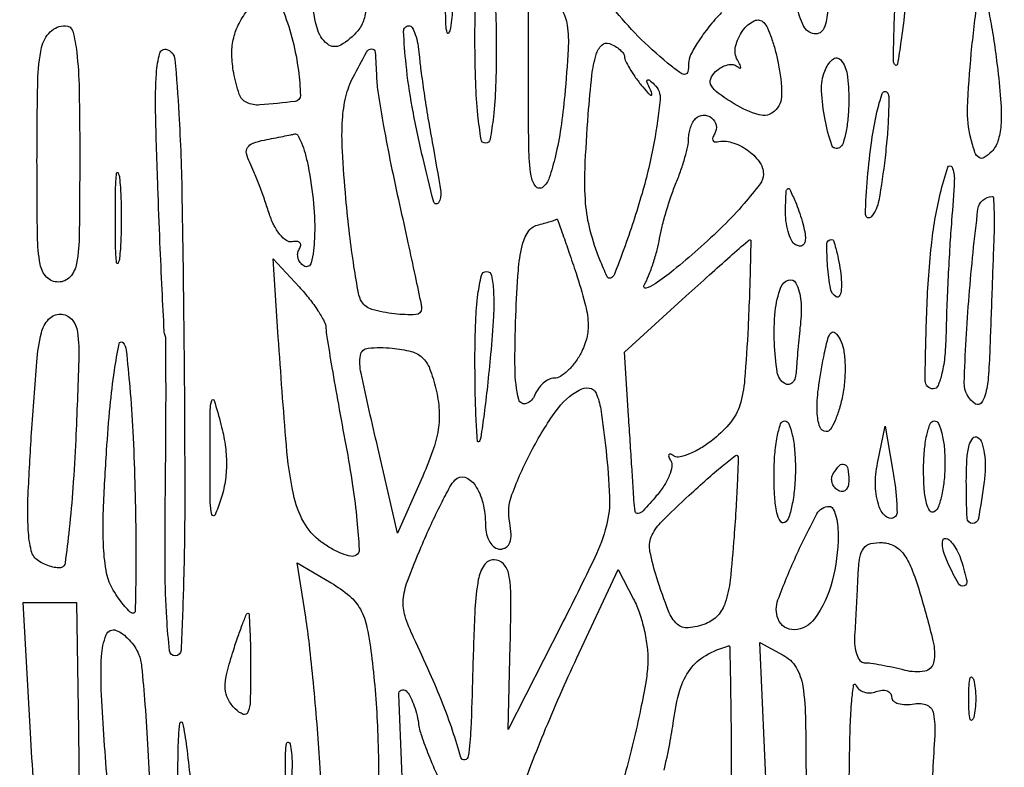
# Model space of a CAD drawing. Extents: x 13 to 255, y 6 to 203.
# Drawn here: x 238 to 245, y 108 to 114 of the extents above; entities that cross this region are included whole.
import ezdxf

# ---------------------------------------------------------------- set-up
doc = ezdxf.new("R2010")
doc.units = 0
doc.header["$MEASUREMENT"] = 0

msp = doc.modelspace()

# ---------------------------------------------------------------- linework, layer by layer
for points in [[(148.3461, 58.873871), (148.370135, 130.639685, 0.000061), (148.375988, 158.171327, 0.000102), (148.373364, 181.380207, 0.000002), (148.366629, 202.437085, 0.060259)], [(253.34158, 151.9839, -0.000002), (253.277762, 148.257467, -0.000001), (253.195959, 143.482393, -0.000001), (253.110645, 138.503512, -0.000001), (253.035017, 134.091, 0.000323)], [(254.68655, 57.877645, 0.000118), (254.709338, 65.947366, 0.000602), (254.727417, 79.022462, 0.000044), (254.7306, 114.83597, 0.000094), (254.725801, 140.397975, 0.000282), (254.709398, 157.839745, 0.000006), (254.688116, 171.872479, 0.259525)], [(208.308925, 184.001812, -0.000002), (208.265947, 181.120933, -0.000002), (208.215333, 177.729828, -0.000002), (208.162494, 174.1914, 0.000083)], [(243.230478, 113.975249, 0.022067), (243.131227, 113.861767, 0.025505), (243.047363, 113.745154, 0.025803), (242.987374, 113.640595, 0.117863), (242.9712, 113.572935, -0.039752), (242.965961, 113.50714, -0.323408), (242.945831, 113.486974, -0.195), (242.910499, 113.49504, -0.017301), (242.835979, 113.551015, -0.023522), (242.596285, 113.76374, -0.0303), (242.398346, 113.98169, -0.029096)], [(240.076368, 107.697574, -0.009838), (240.049897, 108.0342, 0.005149), (240.028649, 108.341228, 0.004207), (239.999776, 108.669194, 0.004251), (239.968103, 108.970523, 0.011135), (239.938715, 109.186082), (239.869863, 109.618864), (240.139926, 109.459523, -0.042031), (240.286353, 109.355636, -0.09452), (240.371777, 109.250269, -0.074434), (240.42384, 109.105021, -0.019011), (240.463159, 108.857541, -0.020403), (240.507963, 108.289759, -0.013382), (240.515302, 107.633587, -0.005078)], [(242.776614, 107.974191, 0.009575), (242.82178, 108.184957, 0.015018), (242.851654, 108.367838, -0.037323), (242.90233, 108.609751, -0.089029), (242.983321, 108.773759, -0.10394), (243.107293, 108.884119, -0.064051), (243.28845, 108.959074, -0.487973), (243.297111, 108.952578, -0.00033), (243.303387, 108.615201, -0.002812), (243.308081, 108.234168, -0.001674), (243.3096, 107.7804, -0.003355)], [(244.239516, 107.785799, 0.00592), (244.246144, 108.0765, -0.005844), (244.251872, 108.329426, -0.012426), (244.263449, 108.524822, -0.016682), (244.278255, 108.650363, -0.76197), (244.294645, 108.652303, 0.117756), (244.319639, 108.617351, 0.098459), (244.359334, 108.594662, 0.090662), (244.407679, 108.587742, 0.08212), (244.457166, 108.597904, -0.064339), (244.503629, 108.609171, -0.111415), (244.542929, 108.604731, -0.151763), (244.568775, 108.585662, -0.159821), (244.5786, 108.555709, 0.218291), (244.592844, 108.524638, 0.106243), (244.631991, 108.50328, 0.074023), (244.690752, 108.495002, 0.045641), (244.760357, 108.501918, -0.156446), (244.860437, 108.489838, -0.250884), (244.911169, 108.42292, -0.052819), (244.92012, 108.249326, -0.002855), (244.887292, 107.700371, -0.004766)], [(240.723181, 107.528921, -0.002368), (240.674985, 108.575993, -0.671187), (240.734055, 108.60307, -0.084815), (240.762886, 108.565076, -0.028586), (240.791513, 108.501444, -0.027485), (240.815693, 108.426121, -0.028234), (240.83121, 108.34927, 0.046905), (240.855014, 108.250507, 0.011982), (240.912139, 108.096038, 0.012102), (240.986175, 107.922084, 0.012005)]]:
    msp.add_lwpolyline(points, format="xyb")
for points in [[(240.204998, 115.349516, 0.012553), (240.226023, 115.153871, 0.0065), (240.261592, 114.910568, 0.006458), (240.304651, 114.661334, 0.009749), (240.349168, 114.445595, -0.010646), (240.401702, 114.188674, -0.044366), (240.416165, 114.031459, -0.076416), (240.399646, 113.921769, -0.09799), (240.351044, 113.832245, -0.087894), (240.217071, 113.718773, -0.311188), (240.110561, 113.726882, -0.162166), (240.028635, 113.854724, -0.02913), (239.974425, 114.136404, -0.04781), (239.961001, 114.505671, -0.010745), (240.011775, 115.133498, -0.005105), (240.084186, 115.77503, -0.624719), (240.144587, 115.795813, -0.16033), (240.155959, 115.773284, -0.003737), (240.173009, 115.654037, -0.007911), (240.189891, 115.512504, -0.005237)], [(244.707726, 114.250074, -0.005453), (244.681624, 113.973254, -0.009797), (244.653288, 113.746857, -0.005026), (244.62521, 113.566167, -0.610352), (244.607665, 113.560535, -0.201908), (244.593408, 113.595522, -0.003587), (244.597285, 113.80286, -0.008367), (244.607711, 114.047456, -0.005407), (244.627579, 114.330221, -0.005635), (244.653226, 114.607501, -0.010152), (244.681416, 114.834039, -0.005403), (244.709513, 115.013956, -0.609833), (244.72764, 115.01976, -0.201638), (244.74238, 114.98364, -0.003846), (244.738621, 114.776834, -0.008683), (244.728046, 114.532382, -0.005627)], [(241.4484, 113.697407, -0.009239), (241.44275, 113.391692, -0.018609), (241.424884, 113.151252, -0.014626), (241.399365, 112.970984, -0.365288), (241.3638, 112.941, -0.368822), (241.327916, 112.971637, -0.013298), (241.302563, 113.164323, -0.017551), (241.284797, 113.420879, -0.00851), (241.2792, 113.749693, -0.007326), (241.284244, 114.093958, -0.020523), (241.301195, 114.33454, -0.025246), (241.326625, 114.490276, -0.51808), (241.3638, 114.5061, -0.221217), (241.39733, 114.455123, -0.010536), (241.423549, 114.246979, -0.015617), (241.442266, 113.991045, -0.010444)], [(241.989932, 113.319194, -0.014325), (241.959193, 113.062143, -0.021367), (241.916352, 112.839862, -0.020983), (241.867341, 112.666211, -0.141185), (241.817497, 112.59297, -0.417139), (241.7611, 112.598496, -0.13586), (241.723811, 112.683665, -0.031722), (241.706051, 112.907465, -0.003942), (241.7022, 113.395941), (241.7022, 114.2946), (241.874635, 114.122165, -0.06752), (241.965897, 114.002256, -0.09355), (242.009469, 113.874701, -0.050317), (242.017365, 113.687105, -0.007972)], [(239.764838, 113.97735, -0.029536), (239.836491, 113.750351, -0.029539), (239.880893, 113.516497, -0.024807), (239.896483, 113.31951, -0.387209), (239.855989, 113.27235, -0.010591), (239.576296, 113.24393, -0.129684), (239.471439, 113.262778, -0.206664), (239.41252, 113.328957, -0.033612), (239.368538, 113.499321, -0.03989), (239.353738, 113.638812, -0.059057), (239.365026, 113.761148, -0.060508), (239.404226, 113.875276, -0.044505), (239.473123, 113.990039, -0.006055), (239.534736, 114.072491, -0.009226), (239.590392, 114.142412, -0.004462), (239.638825, 114.199952, -0.189294), (239.652744, 114.207341, -0.309752), (239.664891, 114.200911, -0.007414), (239.69526, 114.140878, -0.013651), (239.729101, 114.066342, -0.008524)], [(241.085234, 113.851436, -0.082665), (241.071372, 113.814035, -0.67161), (241.058748, 113.81571, -0.053901), (241.049497, 113.877615, -0.008901), (241.046735, 113.9985, -0.009782), (241.048502, 114.120191, -0.038992), (241.056838, 114.194295, -0.417468), (241.069712, 114.202912, -0.285845), (241.083527, 114.189836, -0.041951), (241.095701, 114.119835, -0.020826), (241.09991, 114.029768, -0.020511), (241.096516, 113.935451, -0.028254)], [(244.071, 113.99145, -0.099758), (244.042659, 113.850816, -0.341983), (243.966678, 113.80791, -0.246964), (243.881021, 113.870261, -0.077969), (243.832466, 114.026277, -0.049589), (243.828678, 114.106802, -0.118091), (243.84554, 114.163892, -0.155126), (243.882586, 114.197767, -0.108654), (243.938216, 114.21, -0.129929), (243.994776, 114.19505, -0.12769), (244.037, 114.154039, -0.093042), (244.062733, 114.085759, -0.043744)], [(245.419918, 113.519435, -0.011697), (245.444614, 113.257414, -0.036415), (245.444221, 113.080204, -0.05653), (245.420905, 112.957617, -0.121722), (245.371549, 112.875863, -0.053426), (245.31117, 112.827172, -0.292729), (245.271208, 112.827078, -0.171402), (245.23932, 112.867819, -0.019675), (245.206045, 112.981292, -0.071375), (245.181135, 113.221345, -0.014197), (245.210315, 113.652941, -0.009322), (245.259153, 114.077459, -0.621048), (245.313247, 114.095753, -0.145893), (245.332959, 114.059295, -0.005724), (245.362688, 113.908354, -0.009734), (245.392678, 113.726622, -0.006679)], [(238.149, 112.8564, -0.002988), (238.145225, 112.224661, -0.038318), (238.124325, 111.98925, -0.142907), (238.072977, 111.882691, -0.212584), (237.9798, 111.8412, -0.204359), (237.886928, 111.880813, -0.148525), (237.835482, 111.9822, -0.040459), (237.81444, 112.20588, -0.003231), (237.8106, 112.8, -0.004808), (237.816693, 113.43364, -0.047101), (237.846916, 113.6991, -0.150958), (237.91591, 113.823276, -0.193355), (238.0362, 113.8716, -0.337676), (238.093296, 113.828078, -0.039402), (238.1255, 113.6601, -0.023015), (238.144211, 113.371016, -0.004653)], [(240.837968, 113.63895, 0.012875), (240.85071, 113.519009, 0.004028), (240.875876, 113.339964, 0.004022), (240.907208, 113.140418, 0.004436), (240.940796, 112.947826, -0.005088), (241.008463, 112.556811, -0.185656), (240.990166, 112.469228, -0.653245), (240.952697, 112.475259, -0.006263), (240.865201, 112.830684, -0.011584), (240.782169, 113.228669, -0.019741), (240.733746, 113.564899, -0.015108), (240.714475, 113.827179, -0.426903), (240.75702, 113.8716, -0.270677), (240.782296, 113.856835, -0.044676), (240.806487, 113.803259, -0.03863), (240.826293, 113.72809, -0.025083)], [(243.681237, 113.5755, -0.045746), (243.70815, 113.325212, -0.212964), (243.652427, 113.194861, -0.264079), (243.529551, 113.165987, -0.065294), (243.332922, 113.252849, -0.018753), (243.205651, 113.336941, -0.106101), (243.151251, 113.396759, -0.223924), (243.146613, 113.45054, -0.116744), (243.184705, 113.507802, -0.057018), (243.230399, 113.541642, -0.071784), (243.279237, 113.56116, -0.086828), (243.323576, 113.563987, -0.157033), (243.356449, 113.549265, 0.065167), (243.376132, 113.535728, 0.549299), (243.38372, 113.540197, 0.123429), (243.379288, 113.560812, 0.016481), (243.35818, 113.600356, -0.192946), (243.34296, 113.706771, -0.094562), (243.4007, 113.833434, -0.123088), (243.490239, 113.910331, -0.333113), (243.567822, 113.896335, -0.084322), (243.595133, 113.854739, -0.018237), (243.626858, 113.774438, -0.018534), (243.657109, 113.67758, -0.016782)], [(242.4636, 113.624918, 0.1161), (242.471265, 113.592354, 0.018712), (242.50272, 113.534742, 0.019808), (242.545785, 113.468547, 0.016249), (242.596774, 113.40132, 0.011422), (242.64563, 113.34381, 0.091907), (242.672913, 113.322616, 0.641138), (242.681296, 113.329164, 0.053911), (242.668963, 113.364, -0.011493), (242.642393, 113.422707, -0.262524), (242.644374, 113.440416, -0.429767), (242.657838, 113.442232, -0.017135), (242.699475, 113.4063, -0.235087), (242.745674, 113.284582, -0.020992), (242.698309, 112.950904, -0.024262), (242.602301, 112.543613, -0.017626), (242.457892, 112.100832, -0.00435), (242.383991, 111.904024, -0.197857), (242.354746, 111.873167, -0.412019), (242.325975, 111.884, -0.011858), (242.269235, 112.016232, -0.031988), (242.19266, 112.249125, -0.043388), (242.155878, 112.467338, -0.03085), (242.150826, 112.739162, -0.008387), (242.176556, 113.168413, -0.008007), (242.205428, 113.479127, -0.045021), (242.23831, 113.642471, -0.124327), (242.282863, 113.717472, -0.296726), (242.343427, 113.730412, -0.040186), (242.389413, 113.708383, -0.048382), (242.428299, 113.680401, -0.055576), (242.455136, 113.650969, -0.158374)], [(238.975168, 111.263135, -0.002157), (238.980843, 110.153501, -0.007578), (238.970589, 109.439276, -0.003815), (238.951473, 108.924803, -0.401161), (238.904827, 108.8802, -0.382381), (238.860748, 108.919683, -0.011836), (238.838041, 109.182383, -0.014131), (238.825051, 109.561073, -0.004443), (238.826669, 110.12805, 0.001246), (238.831122, 110.609443, 0.001975), (238.832279, 111.02177, 0.000426), (238.831556, 111.383924, 0.090588), (238.825194, 111.4182, -0.078512), (238.818021, 111.452267, -0.000448), (238.801642, 111.780156, -0.001898), (238.784699, 112.154599, -0.001204), (238.767663, 112.59099, -0.00346), (238.749871, 113.190107, -0.022101), (238.756382, 113.493898, -0.04949), (238.782856, 113.653358, -0.431321), (238.839479, 113.683775, -0.297296), (238.90226, 113.604755, -0.009358), (238.934456, 113.174615, -0.009814), (238.958972, 112.500829, -0.001828)], [(240.499324, 113.46975, 0.031457), (240.512066, 113.334805, 0.005144), (240.555809, 113.07583, 0.005647), (240.613942, 112.771766, 0.004952), (240.681399, 112.455446, -0.001099), (240.748395, 112.152736, -0.001696), (240.804852, 111.890714, -0.000523), (240.852818, 111.663201, -0.05173), (240.8562, 111.630596, -0.400894), (240.811428, 111.58373, -0.040047), (240.641392, 111.589576, -0.039206), (240.463732, 111.624257, -0.188709), (240.382873, 111.684989, -0.094177), (240.356213, 111.754595, -0.006315), (240.320958, 111.965867, -0.00891), (240.28638, 112.220636, -0.006546), (240.256793, 112.504132, -0.008848), (240.229371, 112.87808, -0.02884), (240.229907, 113.126297, -0.043372), (240.256933, 113.309438, -0.061088), (240.314286, 113.464043, -0.006628), (240.420249, 113.662461, -0.265006), (240.460863, 113.687303, -0.402355), (240.489466, 113.661487, -0.01006)], [(244.2402, 113.284393, -0.020944), (244.234707, 113.153322, -0.027882), (244.218132, 113.035285, -0.027602), (244.19429, 112.942088, -0.179796), (244.165075, 112.904556, -0.48314), (244.104656, 112.926376, -0.033811), (244.052018, 113.127071, -0.034673), (244.024433, 113.35665, -0.10369), (244.048933, 113.51205, -0.117232), (244.112178, 113.60521, -0.426638), (244.175982, 113.601023, -0.140993), (244.226046, 113.488495, -0.034631)], [(244.526796, 112.826056, -0.013635), (244.477501, 112.486723, -0.136406), (244.41666, 112.358379, -0.699943), (244.372561, 112.375199, -0.019385), (244.388204, 112.66605, -0.010363), (244.421853, 112.961975, -0.022513), (244.462556, 113.186978, -0.027453), (244.504939, 113.334995, -0.553605), (244.542562, 113.343638, -0.198542), (244.556525, 113.309995, -0.007969), (244.554565, 113.174964, -0.012946), (244.545366, 113.011859, -0.008691)], [(243.177792, 113.017658, 0.054091), (243.163478, 112.987684, 0.15915), (243.162987, 112.965119, 0.253679), (243.175184, 112.953052, 0.126222), (243.197562, 112.952335, -0.130129), (243.312211, 112.947778, -0.077874), (243.435537, 112.887599, -0.080391), (243.5308, 112.795256, -0.161513), (243.5634, 112.696969, -0.163465), (243.536985, 112.618331, -0.016591), (243.411157, 112.463145, -0.019373), (243.24363, 112.284476, -0.014261), (243.045125, 112.099436, -0.009007), (242.851764, 111.935318, -0.023631), (242.705655, 111.826871, -0.075844), (242.633124, 111.792738, -0.666176), (242.617272, 111.812185, 0.027278), (242.654382, 111.891661, 0.015321), (242.691097, 111.991722, 0.015254), (242.722078, 112.09534, 0.024005), (242.741619, 112.186119, -0.02086), (242.761552, 112.281639, -0.010387), (242.794316, 112.400846, -0.010292), (242.833427, 112.52312, -0.014899), (242.873372, 112.629257, 0.01415), (242.91082, 112.728307, 0.014299), (242.942463, 112.828973, 0.014233), (242.964969, 112.918043, 0.054814), (242.9712, 112.974707, -0.044174), (242.975188, 113.019756, -0.03673), (242.987092, 113.066375, -0.038197), (243.004546, 113.107682, -0.077467), (243.0253, 113.1361, -0.188268), (243.087289, 113.16328, -0.177174), (243.153238, 113.142179, -0.179078), (243.189545, 113.083754, -0.191074)], [(239.957325, 112.761225, -0.02589), (240.001072, 112.462948, -0.033918), (240.008245, 112.18767, -0.043523), (239.983161, 111.993924, -0.517002), (239.92422, 111.968953, -0.092929), (239.895202, 111.995391, -0.096298), (239.878175, 112.030232, -0.099244), (239.875725, 112.068025, -0.105503), (239.888208, 112.102942, 0.098215), (239.899059, 112.131964, 0.237558), (239.89238, 112.153214, 0.190019), (239.869274, 112.163651, 0.066278), (239.832243, 112.160546, -0.211064), (239.785899, 112.169941, -0.069461), (239.734072, 112.218682, -0.054947), (239.68501, 112.295635, -0.038575), (239.646803, 112.3911, 0.008403), (239.611094, 112.498716, 0.006939), (239.569527, 112.612213, 0.007017), (239.528476, 112.715296, 0.018574), (239.495383, 112.787424, -0.062057), (239.469845, 112.858857, -0.201059), (239.47855, 112.907405, -0.163936), (239.521557, 112.941586, -0.038877), (239.611084, 112.966253, 0.000602), (239.686791, 112.980998, 0.000689), (239.75912, 112.995278, 0.00062), (239.820451, 113.007554, 0.003938), (239.851575, 113.014079, -0.326205), (239.875163, 113.003655, -0.031994), (239.90445, 112.944556, -0.030793), (239.93324, 112.861734, -0.0189)], [(245.054094, 112.32765, 0.004752), (245.039886, 112.125454, 0.002796), (245.026551, 111.8835, 0.002797), (245.01593, 111.641539, 0.004775), (245.010119, 111.43935, -0.017477), (245.000396, 111.259885, -0.034248), (244.977954, 111.118623, -0.041676), (244.946799, 111.021134, -0.303367), (244.907988, 110.9952, -0.416377), (244.84502, 111.058635, -0.007269), (244.856715, 111.592131, -0.016163), (244.893776, 112.130128, -0.034833), (244.964298, 112.53915, -0.016792), (245.023759, 112.750734, -0.696149), (245.0573, 112.752311, -0.114143), (245.075464, 112.6491, -0.00664)], [(238.464428, 112.03155, -0.095407), (238.45234, 111.991691, -0.741699), (238.440991, 111.993877, -0.021699), (238.433226, 112.121361, -0.00436), (238.431243, 112.3488, -0.00436), (238.433226, 112.576239, -0.021699), (238.440991, 112.703723, -0.741699), (238.45234, 112.705909, -0.095407), (238.464428, 112.66605, -0.016375), (238.47477, 112.52161, -0.009683), (238.478117, 112.3488, -0.009683), (238.47477, 112.17599, -0.016375)], [(243.895854, 112.195757, -0.079362), (243.891813, 112.15732, -0.1687), (243.875202, 112.132904, -0.194098), (243.848959, 112.126043, -0.10687), (243.8172, 112.1373, -0.142534), (243.785039, 112.172945, -0.044278), (243.759198, 112.241101, -0.04021), (243.742508, 112.326265, -0.034829), (243.738546, 112.417243, -0.00425), (243.743366, 112.556428, -0.225862), (243.755518, 112.579357, -0.474239), (243.772556, 112.575069, -0.008195), (243.8172, 112.4757, -0.017946), (243.845473, 112.4028, -0.015046), (243.870297, 112.323672, -0.015311), (243.888596, 112.249943, -0.039777)], [(245.387851, 112.15845, 0.000304), (245.381422, 111.986002, 0.000138), (245.373202, 111.760156, 0.000136), (245.364662, 111.521895, 0.000187), (245.357114, 111.307457, -0.011363), (245.344278, 111.084601, -0.043832), (245.321137, 110.948047, -0.108699), (245.287628, 110.882409, -0.375203), (245.244218, 110.875211, -0.268691), (245.154146, 111.043171, -0.011786), (245.192971, 111.731889, -0.010953), (245.263103, 112.418509, -0.378432), (245.37573, 112.518, -0.398639), (245.385716, 112.508533, -0.004942), (245.38991, 112.412382, -0.011188), (245.391224, 112.296317, -0.006704)], [(242.079652, 111.911214, -0.01359), (242.1503, 111.673544, -0.05063), (242.175223, 111.519683, -0.075572), (242.164086, 111.398231, -0.062354), (242.117394, 111.276714, -0.037775), (242.069424, 111.201362, -0.043174), (242.012547, 111.137643, -0.048034), (241.955573, 111.093446, -0.141888), (241.908456, 111.0798, 0.111602), (241.865081, 111.069997, 0.06611), (241.820412, 111.040948, 0.061037), (241.781277, 110.998109, 0.063063), (241.754149, 110.947538, -0.213504), (241.685519, 110.879141, -0.451582), (241.626865, 110.910076, -0.056709), (241.596482, 111.154179, -0.012713), (241.602735, 111.574065, -0.007766), (241.62274, 111.931886, -0.040063), (241.65265, 112.127851, -0.084038), (241.699409, 112.238683, -0.188543), (241.771935, 112.291693, 0.004171), (241.827082, 112.306766, 0.006079), (241.875409, 112.321046, 0.003215), (241.915962, 112.333853, 0.099808), (241.925112, 112.338986, -0.523896), (241.931622, 112.33729, -0.001007), (241.975216, 112.217376, -0.00481), (242.023944, 112.078322, -0.00283)], [(243.441961, 111.483457, -0.007865), (243.415172, 111.067646, -0.053822), (243.376945, 110.86628, -0.096468), (243.30535, 110.731238, -0.054512), (243.173424, 110.600192, -0.028101), (243.077603, 110.532225, -0.038115), (242.983761, 110.482823, -0.042296), (242.90391, 110.456021, -0.200854), (242.857304, 110.463406, 0.046492), (242.829226, 110.47734, 0.333044), (242.815532, 110.473473, 0.270556), (242.813556, 110.457641, 0.037325), (242.829473, 110.426991, -0.183018), (242.838528, 110.380295, -0.054019), (242.818152, 110.30901, -0.046357), (242.775796, 110.227454, -0.035716), (242.715644, 110.147175, -0.006937), (242.610778, 110.0296, -0.163879), (242.572363, 110.008427, -0.416119), (242.548871, 110.024838, -0.027681), (242.53826, 110.115105, 0.000483), (242.532483, 110.207225, 0.000089), (242.521623, 110.377285, 0.000095), (242.508844, 110.576235, 0.000087), (242.495582, 110.781556), (242.462843, 111.287011), (242.949672, 111.72942, -0.001472), (243.137718, 111.899301, -0.002361), (243.29927, 112.043012, -0.000434), (243.442456, 112.16896, -0.132127), (243.456163, 112.175714, -0.477883), (243.463795, 112.169331, -0.000805), (243.460102, 111.973967, -0.004408), (243.453536, 111.750131, -0.002616)], [(244.17299, 111.930268, -0.023425), (244.182196, 111.837477, -0.052318), (244.17848, 111.766757, -0.110488), (244.163401, 111.728687, -0.401493), (244.140292, 111.723761, -0.212307), (244.095753, 111.789029, -0.025083), (244.072385, 111.967401, -0.023633), (244.066613, 112.143046, -0.41), (244.103698, 112.1796, -0.32138), (244.118158, 112.169235, -0.013978), (244.13754, 112.106359, -0.019299), (244.156603, 112.025844, -0.012039)], [(240.098565, 111.477291, 0.031543), (240.105606, 111.407233, 0.001355), (240.146543, 111.162825, 0.002312), (240.197231, 110.873249, 0.001644), (240.256609, 110.549149, -0.008868), (240.310493, 110.229014, -0.013921), (240.344219, 109.95206, -0.007932), (240.361971, 109.723372, -0.276444), (240.338205, 109.677476, -0.190285), (240.29669, 109.670028, -0.042222), (240.22605, 109.690568, -0.038156), (240.143069, 109.730003, -0.028793), (240.058467, 109.785127, -0.109465), (239.92271, 109.940636, -0.073817), (239.84113, 110.16257, -0.030837), (239.785588, 110.547672, -0.0037), (239.721887, 111.404793), (239.680346, 112.025886), (239.887573, 111.802284, -0.019846), (239.967179, 111.709241, -0.023057), (240.035033, 111.614582, -0.022896), (240.084428, 111.530286, -0.112255)], [(241.40303, 111.27015, -0.004067), (241.377793, 111.01632, -0.006222), (241.351388, 110.796742, -0.002517), (241.325587, 110.609805, -0.149884), (241.311212, 110.57925, -0.66263), (241.298356, 110.583753, -0.003675), (241.288603, 110.757307, -0.007846), (241.281484, 110.97235, -0.00435), (241.2792, 111.2349, -0.009487), (241.284802, 111.530132, -0.023548), (241.303161, 111.745503, -0.0255), (241.330646, 111.893924, -0.347195), (241.371018, 111.9258, -0.356674), (241.4104, 111.893612, -0.037913), (241.426205, 111.767399, -0.026689), (241.425295, 111.568634, -0.008255)], [(243.856115, 111.5028, 0.004258), (243.846096, 111.410634, 0.003144), (243.836519, 111.308472, 0.003177), (243.828687, 111.211803, 0.007113), (243.82425, 111.138257, -0.056977), (243.815407, 111.083414, -0.116626), (243.79442, 111.04553, -0.178885), (243.765244, 111.03039, -0.171198), (243.7326, 111.0375, -0.218978), (243.673168, 111.127022, -0.029023), (243.650605, 111.359161, -0.033699), (243.65774, 111.60934, -0.067734), (243.702905, 111.801241, -0.222777), (243.761403, 111.857512, -0.371874), (243.820761, 111.833496, -0.100709), (243.860291, 111.692607, -0.047435)], [(238.116963, 110.594635, -0.006244), (238.094914, 110.21254, -0.010013), (238.065513, 109.887308, -0.004191), (238.033014, 109.614491, -0.293139), (238.004804, 109.58081, -0.107047), (237.970944, 109.577755, -0.038582), (237.923298, 109.587435, -0.036122), (237.871071, 109.606486, -0.035569), (237.821848, 109.632938, -0.196356), (237.765408, 109.712194, -0.044434), (237.74151, 109.879095, -0.02472), (237.74041, 110.155125, -0.004947), (237.767644, 110.646763, -0.00385), (237.808682, 111.208424, -0.039265), (237.845661, 111.438853, -0.126318), (237.903, 111.546633, -0.21068), (237.995455, 111.5874, -0.212908), (238.085538, 111.54722, -0.153669), (238.131679, 111.44574, -0.038923), (238.141644, 111.219319, -0.002831)], [(244.192411, 110.953396, -0.023017), (244.165629, 110.839765, -0.034495), (244.131029, 110.743925, -0.037241), (244.094123, 110.674713, -0.257067), (244.061585, 110.6568, -0.32532), (244.00995, 110.694372, -0.069661), (243.989628, 110.810249, -0.042088), (243.998754, 110.994052, -0.015916), (244.041174, 111.247919, -0.011465), (244.072868, 111.389434, -0.129612), (244.100226, 111.439391, -0.422804), (244.131345, 111.439763, -0.068236), (244.172, 111.38589, -0.086135), (244.197503, 111.313415, -0.029847), (244.209368, 111.202786, -0.028613), (244.208103, 111.07692, -0.029555)], [(238.585384, 110.254947, -0.003895), (238.593375, 109.857559, -0.0065), (238.593145, 109.523024, -0.001693), (238.588233, 109.235284, -0.408252), (238.5712, 109.218597, -0.197731), (238.548479, 109.22795, -0.019636), (238.507453, 109.271934, -0.022371), (238.461285, 109.330615, -0.015909), (238.414712, 109.400164, -0.093435), (238.362021, 109.535245, -0.034466), (238.338117, 109.73917, -0.022066), (238.33702, 110.039152, -0.006192), (238.361778, 110.507168, -0.007253), (238.389754, 110.857258, -0.013478), (238.424191, 111.140004, -0.009841), (238.460349, 111.353421, -0.61116), (238.489351, 111.361953, -0.16534), (238.517092, 111.301787, -0.004444), (238.545247, 111.007626, -0.0088), (238.569441, 110.657208, -0.00586)], [(240.969959, 110.9952, -0.043017), (240.995446, 110.827501, -0.056571), (240.987997, 110.673012, -0.046057), (240.943597, 110.501454, -0.018427), (240.853026, 110.2761), (240.664635, 109.8531), (240.509258, 110.5299, -0.002525), (240.376787, 111.120583, -0.090148), (240.371789, 111.260305, -0.347227), (240.433115, 111.318399, -0.046547), (240.62355, 111.31781, -0.038512), (240.774147, 111.291477, -0.125591), (240.86229, 111.243328, -0.116044), (240.920475, 111.156409, -0.03052)], [(241.9617, 109.120933), (241.541381, 108.296328), (241.558341, 108.969071, 0.005871), (241.563482, 109.35097, 0.047559), (241.54718, 109.525128, 0.140771), (241.50468, 109.609196, 0.208899), (241.430112, 109.641707, 0.251562), (241.352545, 109.599971, 0.100422), (241.305863, 109.484469, 0.035097), (241.279026, 109.249571, 0.004298), (241.260912, 108.73215, -0.003819), (241.246251, 108.301534, -0.025203), (241.226444, 108.087007, -0.31894), (241.198096, 108.057178, -0.392164), (241.166868, 108.0765, 0.013778), (241.101433, 108.290468, 0.012695), (241.022643, 108.506495, 0.011052), (240.922918, 108.744208, 0.006424), (240.793286, 109.025252, -0.03474), (240.725853, 109.196279, -0.097638), (240.71161, 109.323549, -0.068383), (240.744636, 109.471409, -0.011216), (240.853256, 109.744352, -0.007606), (240.931692, 109.92171, -0.00933), (241.010523, 110.084794, -0.00801), (241.081255, 110.219034, -0.064257), (241.122287, 110.275393, -0.291823), (241.199882, 110.294817, -0.166077), (241.279689, 110.233928, -0.089087), (241.341035, 110.09363, -0.056985), (241.362505, 109.91655, 0.058546), (241.371561, 109.843751, 0.077242), (241.39725, 109.782115, 0.095543), (241.434935, 109.740809, 0.161559), (241.478968, 109.7262, 0.149414), (241.525938, 109.740556, 0.159439), (241.555402, 109.778417, 0.098277), (241.565096, 109.842921, 0.035546), (241.554154, 109.935354, -0.13609), (241.57234, 110.157627, -0.032783), (241.723662, 110.498586, -0.033691), (241.92129, 110.820496, -0.110495), (242.105691, 110.986434, -0.162753), (242.184924, 111.001671, -0.261399), (242.238516, 110.96143, -0.068743), (242.275082, 110.833359, -0.006424), (242.317059, 110.507189, -0.019515), (242.344939, 110.141635, -0.072134), (242.320302, 109.912096, -0.04932), (242.227934, 109.658661, -0.005833)], [(239.267574, 110.120723, -0.027007), (239.22051, 109.997658, -0.707638), (239.196163, 109.999614, -0.062372), (239.183269, 110.094965, -0.002501), (239.18158, 110.4453, -0.001424), (239.182747, 110.830694, -0.076496), (239.194296, 110.902911, -0.73608), (239.214007, 110.902723, -0.008303), (239.267681, 110.712923, -0.028536), (239.300466, 110.552777, -0.036281), (239.311369, 110.402347, -0.038362), (239.300341, 110.259166, -0.039448)], [(243.8172, 110.365693, -0.02093), (243.811015, 110.217995, -0.027868), (243.792349, 110.084991, -0.027581), (243.7655, 109.979975, -0.179846), (243.7326, 109.9377, -0.420328), (243.697777, 109.946305, -0.077973), (243.670747, 110.014549, -0.040398), (243.653263, 110.137968, -0.014995), (243.648, 110.313407, -0.018609), (243.654108, 110.477463, -0.03019), (243.672851, 110.615677, -0.030871), (243.699609, 110.717542, -0.323693), (243.7326, 110.7414, -0.308946), (243.765455, 110.718957, -0.037703), (243.792349, 110.631036, -0.03416), (243.811084, 110.509692, -0.021227)], [(245.0016, 110.407993, -0.023552), (244.995403, 110.276505, -0.030444), (244.976749, 110.157165, -0.031293), (244.949808, 110.062943, -0.17067), (244.917, 110.0223, -0.397171), (244.882543, 110.029377, -0.091154), (244.855322, 110.088683, -0.045191), (244.837717, 110.19905, -0.016966), (244.8324, 110.355707, -0.020671), (244.838514, 110.503537, -0.033326), (244.857251, 110.628103, -0.036254), (244.884119, 110.718664, -0.312055), (244.917, 110.7414, -0.293924), (244.949737, 110.720336, -0.044731), (244.976749, 110.643462, -0.038191), (244.995475, 110.535764, -0.023957)], [(244.61057, 109.98564, -0.375319), (244.541224, 109.97914, -0.156419), (244.480863, 110.060919, -0.074982), (244.451527, 110.226043, -0.057989), (244.467919, 110.408287), (244.528552, 110.6991), (244.586956, 110.3607, -0.011), (244.606806, 110.228384, -0.016009), (244.617984, 110.110936, -0.011501), (244.621829, 110.014567, -0.196499)], [(245.312001, 110.262004, -0.009623), (245.266515, 109.96743, -0.374595), (245.218831, 109.928749, -0.392579), (245.176592, 109.970828, -0.009778), (245.1708, 110.266993, -0.014906), (245.175932, 110.439107, -0.049354), (245.193776, 110.55092, -0.117873), (245.222912, 110.605343, -0.364509), (245.26115, 110.610946, -0.176513), (245.293401, 110.570054, -0.043442), (245.313357, 110.485411, -0.039131), (245.320488, 110.378309, -0.030564)], [(243.331155, 109.82483, -0.008786), (243.299932, 109.480636, -0.051535), (243.261957, 109.303355, -0.106482), (243.202302, 109.200638, -0.116855), (243.107373, 109.135719, -0.066507), (242.968396, 109.102541, -0.216742), (242.880878, 109.132065, -0.114251), (242.811389, 109.235614, -0.013517), (242.719304, 109.498868, -0.027636), (242.665382, 109.7064, -0.144338), (242.675621, 109.822785, -0.102493), (242.748744, 109.934706, -0.01058), (242.976973, 110.154529, -0.005473), (243.11671, 110.280729, -0.009111), (243.237473, 110.38356, -0.003299), (243.341395, 110.467693, -0.394845), (243.35712, 110.466461, -0.196349), (243.36419, 110.447259, -0.001362), (243.357472, 110.269253, -0.00498), (243.347127, 110.064205, -0.003132)], [(244.2402, 110.271107, -0.067432), (244.233888, 110.224517, -0.140899), (244.214943, 110.193567, -0.190788), (244.186872, 110.182856, -0.136093), (244.15422, 110.192353, -0.090427), (244.125094, 110.218625, -0.095498), (244.107794, 110.253016, -0.099685), (244.104933, 110.290127, -0.108373), (244.116913, 110.324246, -0.050477), (244.166864, 110.38935, -0.315493), (244.205752, 110.397406, -0.25701), (244.232996, 110.362355, -0.039415)], [(244.1556, 109.837956, -0.064711), (244.107984, 109.471585, -0.09082), (243.967931, 109.173804, -0.23014), (243.809692, 109.087844, -0.322979), (243.679948, 109.172771, -0.182486), (243.679126, 109.324703, -0.017917), (243.82128, 109.669138, -0.015465), (243.986991, 110.00514, -0.277213), (244.085996, 110.0646, -0.267237), (244.112793, 110.049176, -0.057135), (244.135154, 109.998023, -0.045443), (244.150544, 109.924792, -0.029088)], [(245.130524, 109.635225, -0.018133), (245.175385, 109.473801, -0.398903), (245.152994, 109.435084, -0.350438), (245.108127, 109.453357, -0.017243), (245.029823, 109.605463, -0.026903), (244.997701, 109.684246, -0.05194), (244.982223, 109.750482, -0.085749), (244.984242, 109.795027, -0.352167), (245.003859, 109.8108, -0.186378), (245.034972, 109.798785, -0.052242), (245.070329, 109.759225, -0.045043), (245.10398, 109.702435, -0.034409)], [(244.800675, 109.3878, -0.011447), (244.906704, 109.000883, -0.107184), (244.912031, 108.82925, -0.315866), (244.840978, 108.759469, -0.102956), (244.685863, 108.765788, 0.008227), (244.590782, 108.787996, 0.008549), (244.49623, 108.806759, 0.008304), (244.41396, 108.820221, 0.036413), (244.364879, 108.8238, -0.231358), (244.331566, 108.840086, -0.081989), (244.30553, 108.887999, -0.060421), (244.290217, 108.95865, -0.039171), (244.289008, 109.04235, 0.002037), (244.295144, 109.144872, 0.00103), (244.302082, 109.274074, 0.001023), (244.308698, 109.407525, 0.001525), (244.313891, 109.524299, -0.028111), (244.327207, 109.660296, -0.124072), (244.358363, 109.733847, -0.175434), (244.414072, 109.77002, -0.070498), (244.50586, 109.778099, -0.109815), (244.598887, 109.752181, -0.108776), (244.672543, 109.689232, -0.068699), (244.736006, 109.575707, -0.020552)], [(242.648705, 108.827817, -0.032826), (242.633937, 108.685235, -0.008369), (242.591052, 108.456792, -0.008493), (242.533165, 108.197064, -0.008514), (242.466534, 107.939667, 0.007122), (242.400633, 107.687978, 0.008134), (242.344964, 107.445394, 0.007462), (242.304216, 107.238414, 0.044895), (242.2944, 107.129313, -0.05341), (242.283087, 107.023711, -0.401507), (242.245177, 106.998122, -0.102147), (242.168265, 107.028259, -0.00416), (241.918563, 107.193774), (241.542725, 107.447424), (241.650898, 107.806853, -0.018771), (241.714059, 107.991331, -0.005704), (241.823359, 108.265926, -0.005703), (241.952964, 108.571082, -0.006191), (242.0861, 108.864925), (242.41313, 109.563568), (242.535936, 109.329185, -0.040553), (242.582279, 109.22005, -0.024821), (242.619719, 109.085225, -0.024802), (242.643664, 108.9471, -0.039928)], [(238.138677, 108.28652, -0.004183), (238.143042, 107.727679, -0.027186), (238.127607, 107.446878, -0.059257), (238.091191, 107.289681, -0.217948), (238.021514, 107.218569, -0.029691), (237.967774, 107.201529, -0.038344), (237.916786, 107.192723, -0.042364), (237.874987, 107.192317, -0.179497), (237.852619, 107.202581, -0.174887), (237.83728, 107.235236, -0.001348), (237.810556, 107.530847, -0.004747), (237.783892, 107.872142, -0.003005), (237.758974, 108.270533), (237.700613, 109.3032), (237.91142, 109.3032), (238.122227, 109.3032)], [(239.5026, 108.777471, -0.006261), (239.499425, 108.523962, -0.085696), (239.481542, 108.433903, -0.421612), (239.443802, 108.417687, -0.100597), (239.380646, 108.460221, -0.074541), (239.323565, 108.538715, -0.108176), (239.301251, 108.621119, -0.071126), (239.311379, 108.729604, -0.017818), (239.359047, 108.90135, -0.005795), (239.399076, 109.022973, -0.009362), (239.436267, 109.125408, -0.003629), (239.469929, 109.211112, -0.306404), (239.481001, 109.2186, -0.397253), (239.489747, 109.210349, -0.002332), (239.496255, 109.089018, -0.007642), (239.501047, 108.946619, -0.004589)], [(238.615444, 108.894809, -0.071202), (238.639227, 108.796716, -0.004378), (238.665384, 108.496653, -0.006435), (238.688894, 108.137279, -0.004718), (238.706077, 107.7381, -0.001675), (238.726539, 107.061513, -0.044298), (238.715385, 106.880843, -0.508718), (238.667738, 106.856073, -0.112797), (238.583092, 106.925428, -0.072851), (238.508882, 107.056778, -0.034055), (238.450866, 107.243833, -0.026285), (238.405818, 107.491243, -0.012462), (238.372607, 107.813728, -0.004186), (238.323269, 108.524222, -0.028231), (238.321677, 108.877076, -0.080813), (238.358518, 109.047243, -0.41185), (238.438559, 109.082504, -0.070993), (238.488778, 109.054534, -0.041307), (238.540167, 109.008317, -0.040386), (238.58495, 108.95237, -0.053618)], [(243.9018, 107.655516, -0.005876), (243.896135, 107.173529, -0.013046), (243.877927, 106.806699, -0.009275), (243.851669, 106.528872, -0.230043), (243.811571, 106.465621, -0.047291), (243.774192, 106.447146, -0.058166), (243.736498, 106.437587, -0.06906), (243.704099, 106.437773, -0.161827), (243.682708, 106.448492, -0.179148), (243.666146, 106.484522, -0.001139), (243.639574, 106.842701, -0.00439), (243.613591, 107.254616, -0.002763), (243.590123, 107.736226), (243.536174, 108.985324), (243.718987, 108.887486, -0.135506), (243.821877, 108.789543, -0.098654), (243.875416, 108.640088, -0.033867), (243.897596, 108.362066, -0.002975)], [(245.229117, 108.39375, -0.161593), (245.214878, 108.371827, -0.542911), (245.201792, 108.376169, -0.052887), (245.192772, 108.435882, -0.011065), (245.190427, 108.5418, -0.011065), (245.192772, 108.647718, -0.052887), (245.201792, 108.707431, -0.542911), (245.214878, 108.711773, -0.161593), (245.229117, 108.68985, -0.039571), (245.241148, 108.622401, -0.024357), (245.245076, 108.5418, -0.024357), (245.241148, 108.461199, -0.039571)], [(239.102353, 106.910519, -0.004258), (239.122872, 106.499798, -0.039008), (239.11634, 106.32129, -0.211026), (239.082366, 106.263373, -0.341706), (239.028108, 106.265228, -0.171002), (238.969141, 106.363747, -0.028828), (238.937366, 106.584466, -0.01915), (238.920965, 106.932857, -0.004513), (238.921128, 107.515809, -0.001446), (238.928774, 108.142729, -0.024871), (238.942067, 108.347504, -0.848169), (238.963406, 108.348559, -0.022212), (238.995372, 108.1611, -0.006852), (239.022804, 107.914492, -0.002935), (239.052999, 107.584357, -0.002903), (239.081071, 107.232124, -0.003823)], [(239.816234, 107.844836, -0.082665), (239.802372, 107.807435, -0.67161), (239.789748, 107.80911, -0.053901), (239.780497, 107.871015, -0.008901), (239.777735, 107.9919, -0.009782), (239.779502, 108.113591, -0.038992), (239.787838, 108.187695, -0.417468), (239.800712, 108.196312, -0.285845), (239.814527, 108.183236, -0.041951), (239.826701, 108.113235, -0.020826), (239.83091, 108.023168, -0.020511), (239.827516, 107.928851, -0.028254)]]:
    msp.add_lwpolyline(points, format="xyb", close=True)

doc.saveas('drawing.dxf')
